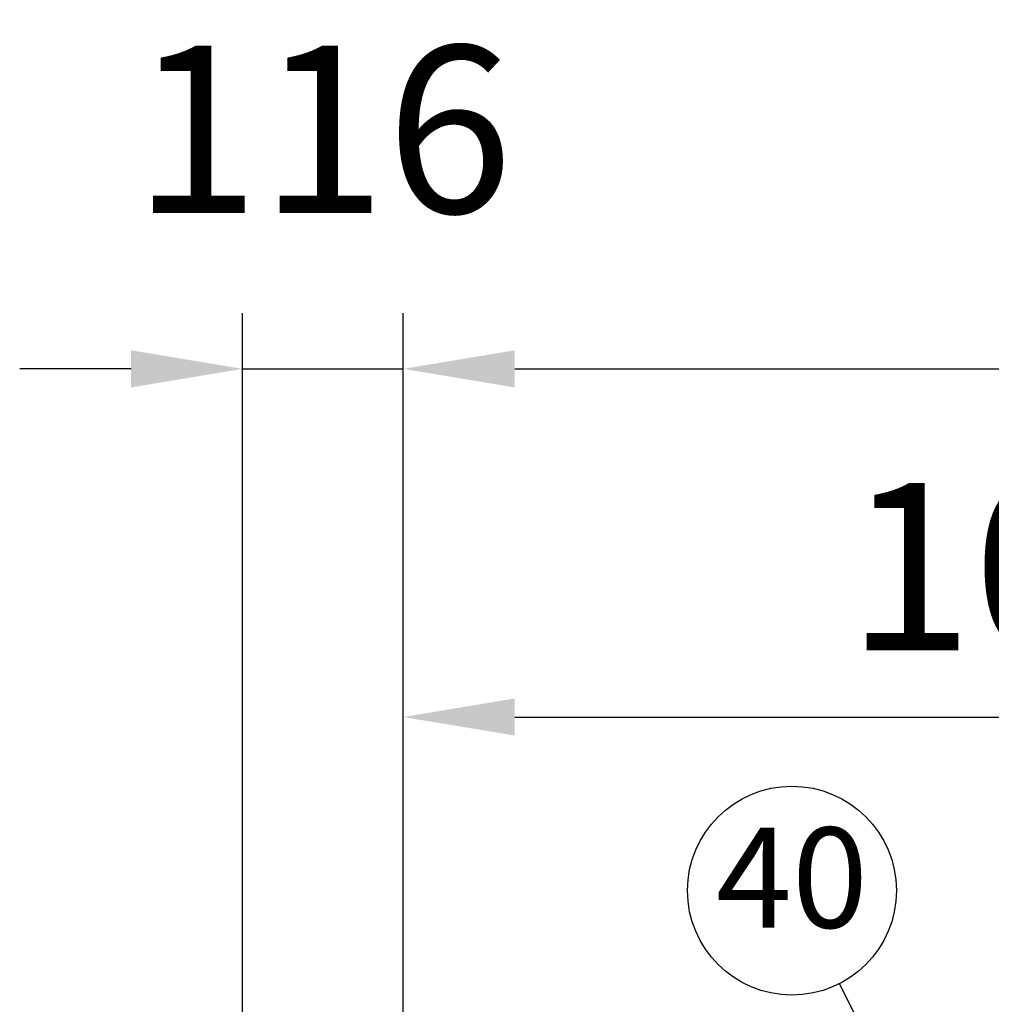
# Model space of a CAD drawing. Extents: x 423 to 15211, y 60 to 10538.
# Drawn here: x 6675 to 7372, y 5338 to 6045 of the extents above; entities that cross this region are included whole.
import ezdxf

# ---------------------------------------------------------------- set-up
doc = ezdxf.new("R2010")
doc.units = 0
doc.header["$LTSCALE"] = 400
doc.header["$MEASUREMENT"] = 0
doc.header["$PDMODE"] = 33
doc.header["$PDSIZE"] = 5
doc.layers.get('DEFPOINTS').update_dxf_attribs({"linetype": 'CONTINUOUS'})
doc.layers.add('MOJI', color=6, linetype='CONTINUOUS')
doc.layers.add('SUNPOU', color=4, linetype='CONTINUOUS')
doc.styles.add('EXT08', font='ROMANS', dxfattribs={"width": 0.8, "bigfont": 'EXTFONT'})
doc.dimstyles.new('SJC', dxfattribs={"dimtxt": 0.18, "dimasz": 0.18, "dimexe": 0.18, "dimexo": 0.0625, "dimgap": 0.09, "dimtad": 0, "dimtih": 1, "dimtoh": 1, "dimdec": 4, "dimzin": 0, "dimdsep": 46, "dimtxsty": 'STANDARD', "dimcen": 0.09, "dimadec": 0, "dimazin": 0, "dimtfac": 1, "dimtdec": 4, "dimtofl": 0, "dimtmove": 0, "dimatfit": 3, "dimfxl": 1, "dimtolj": 1, "dimtzin": 0, "dimarcsym": 0})

# ---------------------------------------------------------------- blocks, each defined once
blk = doc.blocks.new('*D61')
at = {"layer": 'DEFPOINTS', "color": 0}
for p in [(9950, 5794.5), (6950, 5153.1), (9950, 5140)]:
    blk.add_point(p, dxfattribs=at)
at = {"layer": 'SUNPOU', "color": 0, "lineweight": -2}
for p, q in [((6950, 5193.1), (6950, 5834.5)), ((9950, 5180), (9950, 5834.5)), ((7030, 5794.5), (9870, 5794.5))]:
    blk.add_line(p, q, dxfattribs=at)
at = {"layer": 'SUNPOU', "color": 0}
for points in [[(7030, 5807.83), (7030, 5781.17), (6950, 5794.5)], [(9870, 5807.83), (9870, 5781.17), (9950, 5794.5)]]:
    blk.add_solid(points, dxfattribs=at)
at = {"layer": 'SUNPOU', "color": 0, "insert": (8450, 5902.5), "char_height": 120, "attachment_point": 5, "style": 'EXT08'}
blk.add_mtext('\\A1;3000', dxfattribs=at)
blk = doc.blocks.new('*D62')
at = {"layer": 'DEFPOINTS', "color": 0}
for p in [(6950, 5794.5), (6950, 5161.22), (6834.6, 5020)]:
    blk.add_point(p, dxfattribs=at)
at = {"layer": 'SUNPOU', "color": 0, "lineweight": -2}
for p, q in [((6834.6, 5060), (6834.6, 5834.5)), ((6950, 5201.22), (6950, 5834.5)), ((6754.6, 5794.5), (6674.6, 5794.5)), ((6834.6, 5794.5), (6950, 5794.5)), ((7030, 5794.5), (7110, 5794.5))]:
    blk.add_line(p, q, dxfattribs=at)
at = {"layer": 'SUNPOU', "color": 0}
for points in [[(6754.6, 5807.83), (6754.6, 5781.17), (6834.6, 5794.5)], [(7030, 5807.83), (7030, 5781.17), (6950, 5794.5)]]:
    blk.add_solid(points, dxfattribs=at)
at = {"layer": 'SUNPOU', "color": 0, "insert": (6892.3, 5966.5), "char_height": 120, "attachment_point": 5, "style": 'EXT08'}
blk.add_mtext('\\A1;116', dxfattribs=at)
blk = doc.blocks.new('*D64')
at = {"layer": 'DEFPOINTS', "color": 0}
for p in [(7950, 5544.5), (6950, 5140), (7950, 5060)]:
    blk.add_point(p, dxfattribs=at)
at = {"layer": 'SUNPOU', "color": 0, "lineweight": -2}
for p, q in [((6950, 5180), (6950, 5584.5)), ((7950, 5100), (7950, 5584.5)), ((7030, 5544.5), (7870, 5544.5))]:
    blk.add_line(p, q, dxfattribs=at)
at = {"layer": 'SUNPOU', "color": 0}
for points in [[(7030, 5557.83), (7030, 5531.17), (6950, 5544.5)], [(7870, 5557.83), (7870, 5531.17), (7950, 5544.5)]]:
    blk.add_solid(points, dxfattribs=at)
at = {"layer": 'SUNPOU', "color": 0, "insert": (7450, 5652.5), "char_height": 120, "attachment_point": 5, "style": 'EXT08'}
blk.add_mtext('\\A1;1000', dxfattribs=at)

msp = doc.modelspace()

# ---------------------------------------------------------------- linework, layer by layer
at = {"layer": 'SUNPOU'}
msp.add_circle((7229.07789677, 5419.82503186), 75, dxfattribs=at)

# ---------------------------------------------------------------- texts
at = {"layer": 'MOJI', "insert": (7229.07789677, 5419.82503186), "char_height": 72, "attachment_point": 5, "style": 'EXT08'}
msp.add_mtext('40', dxfattribs=at)

# ---------------------------------------------------------------- dimensions: what is measured, and where the dimension line sits
at = {"layer": 'SUNPOU'}
dim = msp.add_linear_dim(base=(6950, 5794.5), p1=(6834.6, 5020), p2=(6950, 5161.21909296), text='116', dimstyle='SJC', override={"dimscale": 40, "dimtxt": 3, "dimasz": 2, "dimexe": 1, "dimexo": 1, "dimgap": 1.2, "dimtad": 1, "dimtih": 0, "dimtoh": 0, "dimdec": 8, "dimzin": 8, "dimtxsty": 'EXT08', "dimtdec": 8, "dimtofl": 1, "dimtmove": 2}, dxfattribs=at)
dim.commit()
dim.dimension.update_dxf_attribs({"geometry": '*D62', "text_midpoint": (6892.3, 5966.5)})
for base, p1, p2, picture, middle in [((9950, 5794.5), (6950.00000001, 5153.1), (9950, 5140), '*D61', (8450, 5902.5)), ((7950, 5544.5), (6950, 5140), (7950, 5060), '*D64', (7450, 5652.5))]:
    dim = msp.add_linear_dim(base=base, p1=p1, p2=p2, dimstyle='SJC', override={"dimscale": 40, "dimtxt": 3, "dimasz": 2, "dimexe": 1, "dimexo": 1, "dimgap": 1.2, "dimtad": 1, "dimtih": 0, "dimtoh": 0, "dimdec": 2, "dimzin": 8, "dimtxsty": 'EXT08', "dimtdec": 2, "dimtofl": 1, "dimtmove": 2}, dxfattribs=at)
    dim.commit()
    dim.dimension.update_dxf_attribs({"geometry": picture, "text_midpoint": middle})

# ---------------------------------------------------------------- leaders
msp.add_leader([(7371.68846283, 5140), (7263.13336275, 5353.00269101)], dimstyle='SJC', override={"dimscale": 40, "dimtxt": 3, "dimasz": 2, "dimexe": 1, "dimexo": 1, "dimgap": 1.2, "dimtad": 1, "dimtih": 0, "dimtoh": 0, "dimdec": 2, "dimzin": 8, "dimtxsty": 'EXT08', "dimtdec": 2, "dimtofl": 1, "dimtmove": 2}, dxfattribs=at)

doc.saveas('drawing.dxf')
